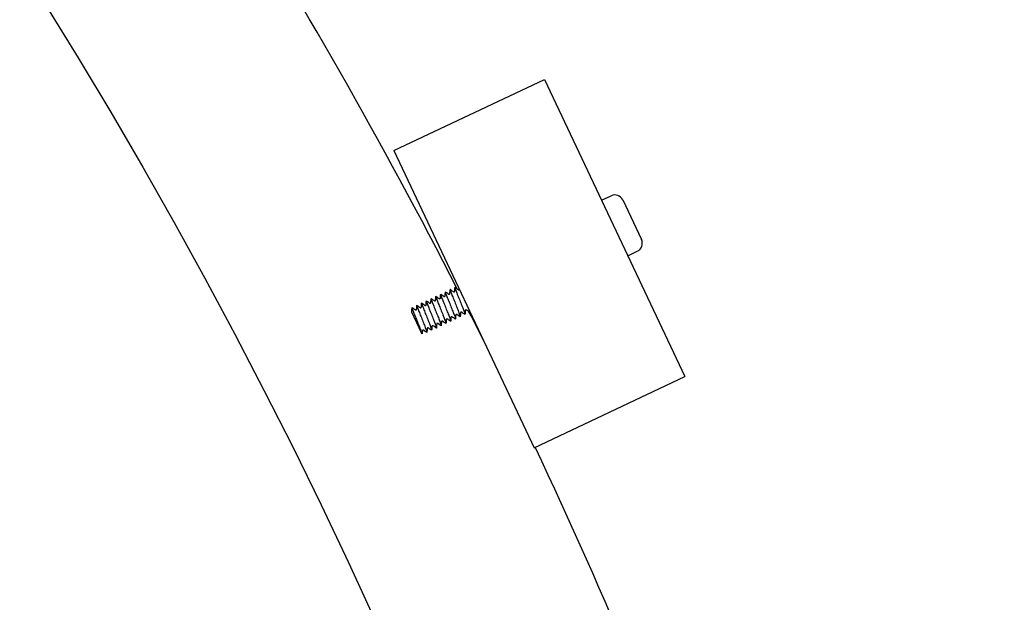
# Model space of a CAD drawing. Extents: x -171612754 to 998886, y -47427495 to 12.
# Drawn here: x 982690 to 982914, y -99203 to -99070 of the extents above; entities that cross this region are included whole.
import ezdxf

# ---------------------------------------------------------------- set-up
doc = ezdxf.new("R2010")
doc.units = 0
doc.layers.get('0').update_dxf_attribs({"color": 252, "linetype": 'CONTINUOUS', "lineweight": 25})
doc.layers.get('Defpoints').update_dxf_attribs({"linetype": 'CONTINUOUS'})
doc.layers.add('ENG-DIMENSION', color=1, linetype='CONTINUOUS')
doc.layers.add('EQUIPMENT', color=4, linetype='CONTINUOUS', lineweight=25)
doc.styles.add('Entos Arial', font='arial.ttf')
doc.styles.add('MYRIAD', font='txt')
doc.dimstyles.new('Entos_DIM_50', dxfattribs={"dimscale": 50, "dimtxt": 1.8, "dimasz": 1.8, "dimexe": 0.9, "dimexo": 0.9, "dimgap": 0.7, "dimtad": 1, "dimrnd": 0.5, "dimdsep": 46, "dimtxsty": 'MYRIAD', "dimblk": 'ARCHTICK', "dimcen": 0, "dimazin": 2, "dimtfac": 1, "dimtmove": 0, "dimatfit": 3, "dimfxl": 1, "dimtolj": 1, "dimarcsym": 0})

# ---------------------------------------------------------------- blocks, each defined once
blk = doc.blocks.new('_ArchTick')
at = {"color": 0, "linetype": 'ByBlock', "const_width": 0.15}
blk.add_lwpolyline([(-0.5, -0.5), (0.5, 0.5)], dxfattribs=at)
blk = doc.blocks.new('*D1434')
at = {"layer": 'Defpoints', "color": 0, "transparency": 16777216}
for p in [(979684.96, -96748.49), (984760.72, -99702.35), (979684.96, -99723.23)]:
    blk.add_point(p, dxfattribs=at)
at = {"layer": 'ENG-DIMENSION', "color": 0, "lineweight": -2, "transparency": 16777216}
for p, q in [((979684.96, -99696.23), (979684.96, -96721.49)), ((984760.72, -99675.35), (984760.72, -96721.49)), ((984760.72, -96748.49), (979684.96, -96748.49))]:
    blk.add_line(p, q, dxfattribs=at)
at = {"layer": 'ENG-DIMENSION', "color": 0, "lineweight": -2, "transparency": 16777216, "xscale": 54, "yscale": 54, "zscale": 54, "rotation": 180}
blk.add_blockref('_ArchTick', (979684.96, -96748.49), dxfattribs=at)
at = {"layer": 'ENG-DIMENSION', "color": 0, "lineweight": -2, "transparency": 16777216, "xscale": 54, "yscale": 54, "zscale": 54}
blk.add_blockref('_ArchTick', (984760.72, -96748.49), dxfattribs=at)
at = {"layer": 'ENG-DIMENSION', "color": 0, "transparency": 16777216, "insert": (982222.84, -96699.92), "char_height": 54, "attachment_point": 5, "style": 'Entos Arial'}
blk.add_mtext('\\A1;5076', dxfattribs=at)
blk = doc.blocks.new('*D1436')
at = {"layer": 'Defpoints', "color": 0, "transparency": 16777216}
for p in [(978184.96, -96312.03), (997365.59, -96670.87), (978184.96, -98116.5), (994599.25, -98539.78), (997365.59, -98839.78), (986760.72, -99702.35)]:
    blk.add_point(p, dxfattribs=at)
at = {"layer": 'ENG-DIMENSION', "color": 0, "lineweight": -2, "transparency": 16777216}
for p, q in [((978184.96, -98089.5), (978184.96, -96285.03)), ((986760.72, -99675.35), (986760.72, -96285.03)), ((986760.72, -96312.03), (978184.96, -96312.03)), ((994599.25, -98521.78), (994599.25, -96652.87)), ((997365.59, -98821.78), (997365.59, -96652.87)), ((994599.25, -96670.87), (997365.59, -96670.87))]:
    blk.add_line(p, q, dxfattribs=at)
at = {"layer": 'ENG-DIMENSION', "color": 0, "lineweight": -2, "transparency": 16777216, "rotation": 180}
for p, xscale, yscale, zscale in [((978184.96, -96312.03), 54, 54, 54), ((994599.25, -96670.87), 36, 36, 36)]:
    blk.add_blockref('_ArchTick', p, dxfattribs=dict(at, xscale=xscale, yscale=yscale, zscale=zscale))
at = {"layer": 'ENG-DIMENSION', "color": 0, "lineweight": -2, "transparency": 16777216}
for p, xscale, yscale, zscale in [((986760.72, -96312.03), 54, 54, 54), ((997365.59, -96670.87), 36, 36, 36)]:
    blk.add_blockref('_ArchTick', p, dxfattribs=dict(at, xscale=xscale, yscale=yscale, zscale=zscale))
at = {"layer": 'ENG-DIMENSION', "color": 0, "transparency": 16777216, "attachment_point": 5, "style": 'Entos Arial'}
for s, insert, char_height in [('\\A1;8576', (982472.84, -96263.46), 54), ('\\A1;2766', (995982.42, -96638.49), 36)]:
    blk.add_mtext(s, dxfattribs=dict(at, insert=insert, char_height=char_height))
blk = doc.blocks.new('*D1438')
at = {"layer": 'Defpoints', "color": 0, "transparency": 16777216}
for p in [(993099.25, -96417.97), (993099.25, -97464.78), (998865.6, -97464.78), (981676.81, -98451.13), (977766.87, -100951.15), (981676.82, -100951.15)]:
    blk.add_point(p, dxfattribs=at)
at = {"layer": 'ENG-DIMENSION', "color": 0, "lineweight": -2, "transparency": 16777216}
for p, q in [((993099.25, -97446.78), (993099.25, -96399.97)), ((998865.6, -97446.78), (998865.6, -96399.97)), ((998865.6, -96417.97), (993099.25, -96417.97)), ((981649.81, -98451.13), (977739.87, -98451.13)), ((977766.87, -98451.13), (977766.87, -100951.15)), ((981649.82, -100951.15), (977739.87, -100951.15))]:
    blk.add_line(p, q, dxfattribs=at)
for p, xscale, yscale, zscale, rotation in [((993099.25, -96417.97), 36, 36, 36, 180), ((977766.87, -98451.13), 54, 54, 54, 90), ((977766.87, -100951.15), 54, 54, 54, 270)]:
    blk.add_blockref('_ArchTick', p, dxfattribs=dict(at, xscale=xscale, yscale=yscale, zscale=zscale, rotation=rotation))
at = {"layer": 'ENG-DIMENSION', "color": 0, "lineweight": -2, "transparency": 16777216, "xscale": 36, "yscale": 36, "zscale": 36}
blk.add_blockref('_ArchTick', (998865.6, -96417.97), dxfattribs=at)
at = {"layer": 'ENG-DIMENSION', "color": 0, "transparency": 16777216, "insert": (995982.42, -96385.59), "char_height": 36, "attachment_point": 5, "style": 'Entos Arial'}
blk.add_mtext('\\A1;5766', dxfattribs=at)
at = {"layer": 'ENG-DIMENSION', "color": 0, "transparency": 16777216, "insert": (977718.3, -99701.14), "char_height": 54, "attachment_point": 5, "rotation": 90, "style": 'Entos Arial'}
blk.add_mtext('\\A1;2500', dxfattribs=at)
blk = doc.blocks.new('*D1439')
at = {"layer": 'Defpoints', "color": 0, "transparency": 16777216}
for p in [(993599.25, -96964.78), (992866.54, -98464.78), (995235.61, -98464.78), (981676.81, -100951.15), (977766.87, -102451.15), (981676.81, -102451.15)]:
    blk.add_point(p, dxfattribs=at)
at = {"layer": 'ENG-DIMENSION', "color": 0, "lineweight": -2, "transparency": 16777216}
for p, q in [((993581.25, -96964.78), (992848.54, -96964.78)), ((992866.54, -96964.78), (992866.54, -98464.78)), ((995217.61, -98464.78), (992848.54, -98464.78)), ((981649.81, -100951.15), (977739.87, -100951.15)), ((977766.87, -100951.15), (977766.87, -102451.15)), ((981649.81, -102451.15), (977739.87, -102451.15))]:
    blk.add_line(p, q, dxfattribs=at)
for p, xscale, yscale, zscale, rotation in [((992866.54, -96964.78), 36, 36, 36, 90), ((992866.54, -98464.78), 36, 36, 36, 270), ((977766.87, -100951.15), 54, 54, 54, 90), ((977766.87, -102451.15), 54, 54, 54, 270)]:
    blk.add_blockref('_ArchTick', p, dxfattribs=dict(at, xscale=xscale, yscale=yscale, zscale=zscale, rotation=rotation))
at = {"layer": 'ENG-DIMENSION', "color": 0, "transparency": 16777216, "attachment_point": 5, "rotation": 90, "style": 'Entos Arial'}
for insert, char_height in [((992834.16, -97714.78), 36), ((977718.3, -101701.15), 54)]:
    blk.add_mtext('\\A1;1500', dxfattribs=dict(at, insert=insert, char_height=char_height))
blk = doc.blocks.new('*D1440')
at = {"layer": 'Defpoints', "color": 0, "transparency": 16777216}
for p in [(981676.81, -96951.13), (995235.61, -98464.78), (992866.54, -99464.78), (995235.61, -99464.78), (977369.76, -102451.15), (981676.81, -102451.15)]:
    blk.add_point(p, dxfattribs=at)
at = {"layer": 'ENG-DIMENSION', "color": 0, "lineweight": -2, "transparency": 16777216}
for p, q in [((981649.81, -96951.13), (977342.76, -96951.13)), ((977369.76, -96951.13), (977369.76, -102451.15)), ((995217.61, -98464.78), (992848.54, -98464.78)), ((992866.54, -98464.78), (992866.54, -99464.78)), ((995217.61, -99464.78), (992848.54, -99464.78)), ((981649.81, -102451.15), (977342.76, -102451.15))]:
    blk.add_line(p, q, dxfattribs=at)
for p, xscale, yscale, zscale, rotation in [((977369.76, -96951.13), 54, 54, 54, 90), ((992866.54, -98464.78), 36, 36, 36, 90), ((992866.54, -99464.78), 36, 36, 36, 270), ((977369.76, -102451.15), 54, 54, 54, 270)]:
    blk.add_blockref('_ArchTick', p, dxfattribs=dict(at, xscale=xscale, yscale=yscale, zscale=zscale, rotation=rotation))
at = {"layer": 'ENG-DIMENSION', "color": 0, "transparency": 16777216, "attachment_point": 5, "rotation": 90, "style": 'Entos Arial'}
for s, insert, char_height in [('\\A1;1000', (992834.16, -98964.78), 36), ('\\A1;5500', (977321.18, -99701.14), 54)]:
    blk.add_mtext(s, dxfattribs=dict(at, insert=insert, char_height=char_height))

msp = doc.modelspace()

# ---------------------------------------------------------------- linework, layer by layer
at = {"layer": 'EQUIPMENT'}
for p, q in [((982775.06, -99100.03), (982809.42, -99083.82)), ((982809.42, -99083.82), (982841.43, -99151.64)), ((982775.06, -99100.03), (982807.06, -99167.86)), ((982822.44, -99111.4), (982824.61, -99110.37)), ((982827.27, -99111.33), (982831.54, -99120.37)), ((982828.41, -99124.06), (982830.58, -99123.04)), ((982779.21, -99136.95), (982779.16, -99136.84)), ((982781.42, -99141.64), (982779.21, -99136.95)), ((982781.54, -99141.9), (982781.42, -99141.64)), ((982807.06, -99167.86), (982841.43, -99151.64))]:
    msp.add_line(p, q, dxfattribs=at)
msp.add_circle((981676.81, -99701.15), 1200, dxfattribs=at)
for centre, radius, start, end in [((981676.81, -99701.15), 1250.02, 27.10383, 32.25963), ((982825.46, -99112.18), 2, 25.2596, 115.2596), ((982829.73, -99121.23), 2, 295.2596, 25.2596), ((981676.81, -99701.15), 1250.02, 26.45981, 26.83512), ((981676.81, -99701.15), 1250.02, 20.10383, 25.25963)]:
    msp.add_arc(centre, radius, start, end, dxfattribs=at)
for points in [[(982786.78, -99133.19), (982786.8, -99132.9), (982786.82, -99132.61), (982786.84, -99132.32)], [(982786.88, -99132.3), (982787.12, -99132.47), (982787.36, -99132.64), (982787.59, -99132.81)], [(982787.86, -99132.68), (982787.89, -99132.39), (982787.91, -99132.1), (982787.93, -99131.81)], [(982787.96, -99131.79), (982788.2, -99131.96), (982788.44, -99132.13), (982788.68, -99132.29)], [(982788.95, -99132.17), (982788.97, -99131.88), (982788.99, -99131.59), (982789.01, -99131.29)], [(982789.05, -99131.28), (982789.29, -99131.45), (982789.53, -99131.61), (982789.76, -99131.78)], [(982781.35, -99135.75), (982781.37, -99135.46), (982781.4, -99135.17), (982781.42, -99134.88)], [(982781.45, -99134.86), (982781.69, -99135.03), (982781.93, -99135.2), (982782.17, -99135.37)], [(982782.44, -99135.24), (982782.46, -99134.95), (982782.48, -99134.66), (982782.5, -99134.37)], [(982782.54, -99134.35), (982782.78, -99134.52), (982783.01, -99134.69), (982783.25, -99134.86)], [(982783.52, -99134.73), (982783.54, -99134.44), (982783.57, -99134.15), (982783.59, -99133.85)], [(982783.62, -99133.84), (982783.86, -99134.01), (982784.1, -99134.17), (982784.34, -99134.34)], [(982784.61, -99134.22), (982784.63, -99133.92), (982784.65, -99133.63), (982784.67, -99133.34)], [(982784.71, -99133.33), (982784.95, -99133.49), (982785.18, -99133.66), (982785.42, -99133.83)], [(982785.69, -99133.7), (982785.71, -99133.41), (982785.74, -99133.12), (982785.76, -99132.83)], [(982785.79, -99132.81), (982786.03, -99132.98), (982786.27, -99133.15), (982786.51, -99133.32)], [(982779.18, -99136.78), (982779.2, -99136.49), (982779.22, -99136.19), (982779.25, -99135.9)], [(982779.28, -99135.89), (982779.52, -99136.05), (982779.76, -99136.22), (982780, -99136.39)], [(982780.27, -99136.26), (982780.29, -99135.97), (982780.31, -99135.68), (982780.33, -99135.39)], [(982780.37, -99135.37), (982780.61, -99135.54), (982780.84, -99135.71), (982781.08, -99135.88)], [(982790.28, -99137.09), (982790.26, -99137.38), (982790.23, -99137.67), (982790.21, -99137.96)], [(982791.26, -99137.47), (982791.02, -99137.3), (982790.79, -99137.13), (982790.55, -99136.96)], [(982791.36, -99136.58), (982791.34, -99136.87), (982791.32, -99137.16), (982791.3, -99137.45)], [(982792.35, -99136.95), (982792.11, -99136.79), (982791.87, -99136.62), (982791.63, -99136.45)], [(982792.4, -99136.77), (982792.39, -99136.83), (982792.39, -99136.88), (982792.38, -99136.94)], [(982785.94, -99139.14), (982785.91, -99139.43), (982785.89, -99139.72), (982785.87, -99140.01)], [(982786.92, -99139.51), (982786.68, -99139.35), (982786.44, -99139.18), (982786.21, -99139.01)], [(982787.02, -99138.62), (982787, -99138.92), (982786.98, -99139.21), (982786.96, -99139.5)], [(982788.01, -99139), (982787.77, -99138.83), (982787.53, -99138.67), (982787.29, -99138.5)], [(982788.11, -99138.11), (982788.09, -99138.4), (982788.06, -99138.69), (982788.04, -99138.99)], [(982789.09, -99138.49), (982788.85, -99138.32), (982788.61, -99138.15), (982788.38, -99137.99)], [(982789.19, -99137.6), (982789.17, -99137.89), (982789.15, -99138.18), (982789.13, -99138.47)], [(982790.18, -99137.98), (982789.94, -99137.81), (982789.7, -99137.64), (982789.46, -99137.47)], [(982781.6, -99141.18), (982781.58, -99141.42), (982781.56, -99141.66), (982781.54, -99141.9)], [(982782.58, -99141.56), (982782.34, -99141.39), (982782.1, -99141.23), (982781.86, -99141.06)], [(982782.68, -99140.67), (982782.66, -99140.96), (982782.64, -99141.25), (982782.62, -99141.55)], [(982783.67, -99141.05), (982783.43, -99140.88), (982783.19, -99140.71), (982782.95, -99140.55)], [(982783.77, -99140.16), (982783.74, -99140.45), (982783.72, -99140.74), (982783.7, -99141.03)], [(982784.75, -99140.54), (982784.51, -99140.37), (982784.27, -99140.2), (982784.04, -99140.03)], [(982784.85, -99139.65), (982784.83, -99139.94), (982784.81, -99140.23), (982784.79, -99140.52)], [(982785.84, -99140.03), (982785.6, -99139.86), (982785.36, -99139.69), (982785.12, -99139.52)]]:
    msp.add_open_spline(points, degree=3, dxfattribs=at)
for points, knots in [([(982786.88, -99132.3), (982786.85, -99132.28), (982786.84, -99132.3), (982786.85, -99132.42), (982786.89, -99132.57), (982787.04, -99133), (982787.14, -99133.28), (982787.4, -99133.93), (982787.54, -99134.29), (982787.85, -99135.07), (982788.01, -99135.47), (982788.33, -99136.26), (982788.48, -99136.64), (982788.75, -99137.32), (982788.87, -99137.62), (982789.04, -99138.1), (982789.09, -99138.28), (982789.14, -99138.48), (982789.13, -99138.52), (982789.09, -99138.49)], [68.997601, 68.997601, 68.997601, 68.997601, 69.085871, 69.085871, 69.214763, 69.214763, 69.343654, 69.343654, 69.472546, 69.472546, 69.601437, 69.601437, 69.730329, 69.730329, 69.859221, 69.859221, 69.988112, 69.988112, 70.103781, 70.103781, 70.103781, 70.103781]), ([(982787.59, -99132.81), (982787.6, -99132.81), (982787.6, -99132.81), (982787.62, -99132.82), (982787.63, -99132.83), (982787.66, -99132.83), (982787.69, -99132.83), (982787.74, -99132.83), (982787.77, -99132.81), (982787.81, -99132.79), (982787.83, -99132.77), (982787.85, -99132.73), (982787.86, -99132.72), (982787.86, -99132.69), (982787.86, -99132.68), (982787.86, -99132.68)], [0, 0, 0, 0, 0.0108307, 0.0108307, 0.01943918, 0.01943918, 0.03205036, 0.03205036, 0.04294405, 0.04294405, 0.05434787, 0.05434787, 0.06543501, 0.06543501, 0.07762158, 0.07762158, 0.07762158, 0.07762158]), ([(982787.96, -99131.79), (982787.93, -99131.77), (982787.92, -99131.79), (982787.95, -99131.95), (982788, -99132.12), (982788.16, -99132.57), (982788.27, -99132.86), (982788.53, -99133.53), (982788.68, -99133.9), (982788.99, -99134.68), (982789.15, -99135.09), (982789.47, -99135.87), (982789.61, -99136.24), (982789.87, -99136.91), (982789.98, -99137.2), (982790.14, -99137.65), (982790.19, -99137.82), (982790.22, -99137.98), (982790.21, -99138), (982790.18, -99137.98)], [66.921455, 66.921455, 66.921455, 66.921455, 67.023606, 67.023606, 67.152498, 67.152498, 67.28139, 67.28139, 67.410281, 67.410281, 67.539173, 67.539173, 67.668064, 67.668064, 67.796956, 67.796956, 67.925847, 67.925847, 68.02765, 68.02765, 68.02765, 68.02765]), ([(982788.68, -99132.29), (982788.68, -99132.3), (982788.69, -99132.3), (982788.71, -99132.31), (982788.72, -99132.31), (982788.75, -99132.32), (982788.78, -99132.32), (982788.83, -99132.31), (982788.85, -99132.3), (982788.89, -99132.27), (982788.91, -99132.26), (982788.93, -99132.22), (982788.94, -99132.2), (982788.95, -99132.18), (982788.95, -99132.17), (982788.95, -99132.17)], [0, 0, 0, 0, 0.0108307, 0.0108307, 0.01943918, 0.01943918, 0.03205036, 0.03205036, 0.04294405, 0.04294405, 0.05434787, 0.05434787, 0.06543501, 0.06543501, 0.07762158, 0.07762158, 0.07762158, 0.07762158]), ([(982789.05, -99131.28), (982789.01, -99131.25), (982789, -99131.29), (982789.05, -99131.49), (982789.1, -99131.67), (982789.28, -99132.15), (982789.39, -99132.45), (982789.66, -99133.13), (982789.81, -99133.51), (982790.13, -99134.3), (982790.29, -99134.7), (982790.6, -99135.48), (982790.75, -99135.84), (982791, -99136.49), (982791.1, -99136.77), (982791.25, -99137.2), (982791.29, -99137.35), (982791.3, -99137.47), (982791.29, -99137.49), (982791.26, -99137.47)], [64.845324, 64.845324, 64.845324, 64.845324, 64.961342, 64.961342, 65.090233, 65.090233, 65.219125, 65.219125, 65.348016, 65.348016, 65.476908, 65.476908, 65.605799, 65.605799, 65.734691, 65.734691, 65.863582, 65.863582, 65.951503, 65.951503, 65.951503, 65.951503]), ([(982789.76, -99131.78), (982789.77, -99131.78), (982789.77, -99131.79), (982789.79, -99131.8), (982789.8, -99131.8), (982789.83, -99131.81), (982789.86, -99131.81), (982789.91, -99131.8), (982789.94, -99131.79), (982789.98, -99131.76), (982790, -99131.74), (982790.01, -99131.72), (982790.01, -99131.72), (982790.01, -99131.72)], [0, 0, 0, 0, 0.0108307, 0.0108307, 0.01943918, 0.01943918, 0.03205036, 0.03205036, 0.04294405, 0.04294405, 0.05434787, 0.05434787, 0.05517014, 0.05517014, 0.05517014, 0.05517014]), ([(982781.45, -99134.86), (982781.45, -99134.86), (982781.44, -99134.85), (982781.41, -99134.85), (982781.41, -99134.92), (982781.49, -99135.2), (982781.56, -99135.41), (982781.76, -99135.95), (982781.89, -99136.28), (982782.17, -99137), (982782.33, -99137.39), (982782.65, -99138.18), (982782.81, -99138.58), (982783.11, -99139.33), (982783.25, -99139.68), (982783.48, -99140.29), (982783.57, -99140.53), (982783.68, -99140.9), (982783.71, -99141.01), (982783.69, -99141.06), (982783.68, -99141.06), (982783.67, -99141.05)], [79.37837, 79.37837, 79.37837, 79.37837, 79.397195, 79.397195, 79.526087, 79.526087, 79.654978, 79.654978, 79.78387, 79.78387, 79.912761, 79.912761, 80.041653, 80.041653, 80.170545, 80.170545, 80.299436, 80.299436, 80.428328, 80.428328, 80.484438, 80.484438, 80.484438, 80.484438]), ([(982782.54, -99134.35), (982782.53, -99134.34), (982782.52, -99134.34), (982782.49, -99134.35), (982782.5, -99134.44), (982782.6, -99134.75), (982782.67, -99134.98), (982782.89, -99135.54), (982783.02, -99135.87), (982783.31, -99136.61), (982783.47, -99137), (982783.79, -99137.8), (982783.95, -99138.19), (982784.24, -99138.94), (982784.37, -99139.28), (982784.59, -99139.86), (982784.68, -99140.09), (982784.78, -99140.43), (982784.8, -99140.52), (982784.77, -99140.55), (982784.76, -99140.55), (982784.75, -99140.54)], [77.302231, 77.302231, 77.302231, 77.302231, 77.33493, 77.33493, 77.463822, 77.463822, 77.592714, 77.592714, 77.721605, 77.721605, 77.850497, 77.850497, 77.979388, 77.979388, 78.10828, 78.10828, 78.237171, 78.237171, 78.366063, 78.366063, 78.408281, 78.408281, 78.408281, 78.408281]), ([(982783.25, -99134.86), (982783.26, -99134.86), (982783.26, -99134.86), (982783.28, -99134.87), (982783.29, -99134.87), (982783.32, -99134.88), (982783.35, -99134.88), (982783.4, -99134.87), (982783.43, -99134.86), (982783.47, -99134.83), (982783.49, -99134.82), (982783.51, -99134.78), (982783.51, -99134.76), (982783.52, -99134.74), (982783.52, -99134.73), (982783.52, -99134.73)], [0, 0, 0, 0, 0.0108307, 0.0108307, 0.01943918, 0.01943918, 0.03205036, 0.03205036, 0.04294405, 0.04294405, 0.05434787, 0.05434787, 0.06543501, 0.06543501, 0.07762158, 0.07762158, 0.07762158, 0.07762158]), ([(982783.62, -99133.84), (982783.61, -99133.83), (982783.6, -99133.83), (982783.58, -99133.86), (982783.6, -99133.96), (982783.7, -99134.31), (982783.79, -99134.54), (982784.01, -99135.13), (982784.15, -99135.47), (982784.44, -99136.22), (982784.6, -99136.62), (982784.92, -99137.41), (982785.08, -99137.81), (982785.37, -99138.54), (982785.5, -99138.87), (982785.71, -99139.43), (982785.78, -99139.65), (982785.87, -99139.95), (982785.88, -99140.03), (982785.85, -99140.04), (982785.85, -99140.03), (982785.84, -99140.03)], [75.226079, 75.226079, 75.226079, 75.226079, 75.272666, 75.272666, 75.401557, 75.401557, 75.530449, 75.530449, 75.65934, 75.65934, 75.788232, 75.788232, 75.917123, 75.917123, 76.046015, 76.046015, 76.174907, 76.174907, 76.303798, 76.303798, 76.332132, 76.332132, 76.332132, 76.332132]), ([(982784.34, -99134.34), (982784.34, -99134.35), (982784.35, -99134.35), (982784.36, -99134.36), (982784.37, -99134.36), (982784.41, -99134.37), (982784.43, -99134.37), (982784.49, -99134.36), (982784.51, -99134.35), (982784.55, -99134.32), (982784.57, -99134.3), (982784.59, -99134.27), (982784.6, -99134.25), (982784.61, -99134.23), (982784.61, -99134.22), (982784.61, -99134.22)], [0, 0, 0, 0, 0.0108307, 0.0108307, 0.01943918, 0.01943918, 0.03205036, 0.03205036, 0.04294405, 0.04294405, 0.05434787, 0.05434787, 0.06543501, 0.06543501, 0.07762158, 0.07762158, 0.07762158, 0.07762158]), ([(982784.71, -99133.33), (982784.69, -99133.31), (982784.68, -99133.31), (982784.67, -99133.38), (982784.69, -99133.49), (982784.81, -99133.87), (982784.91, -99134.12), (982785.14, -99134.73), (982785.28, -99135.08), (982785.58, -99135.84), (982785.74, -99136.23), (982786.06, -99137.03), (982786.22, -99137.42), (982786.5, -99138.14), (982786.62, -99138.46), (982786.82, -99138.99), (982786.89, -99139.2), (982786.96, -99139.47), (982786.97, -99139.53), (982786.93, -99139.52), (982786.93, -99139.52), (982786.92, -99139.51)], [73.14992, 73.14992, 73.14992, 73.14992, 73.210401, 73.210401, 73.339292, 73.339292, 73.468184, 73.468184, 73.597075, 73.597075, 73.725967, 73.725967, 73.854859, 73.854859, 73.98375, 73.98375, 74.112642, 74.112642, 74.241533, 74.241533, 74.256, 74.256, 74.256, 74.256]), ([(982785.42, -99133.83), (982785.43, -99133.83), (982785.43, -99133.84), (982785.45, -99133.85), (982785.46, -99133.85), (982785.49, -99133.86), (982785.52, -99133.86), (982785.57, -99133.85), (982785.6, -99133.84), (982785.64, -99133.81), (982785.66, -99133.79), (982785.68, -99133.76), (982785.68, -99133.74), (982785.69, -99133.72), (982785.69, -99133.71), (982785.69, -99133.7)], [0, 0, 0, 0, 0.0108307, 0.0108307, 0.01943918, 0.01943918, 0.03205036, 0.03205036, 0.04294405, 0.04294405, 0.05434787, 0.05434787, 0.06543501, 0.06543501, 0.07762158, 0.07762158, 0.07762158, 0.07762158]), ([(982785.79, -99132.81), (982785.77, -99132.8), (982785.76, -99132.8), (982785.76, -99132.9), (982785.79, -99133.03), (982785.93, -99133.43), (982786.02, -99133.7), (982786.27, -99134.33), (982786.41, -99134.68), (982786.72, -99135.45), (982786.88, -99135.85), (982787.2, -99136.64), (982787.35, -99137.03), (982787.63, -99137.73), (982787.75, -99138.04), (982787.93, -99138.55), (982787.99, -99138.74), (982788.05, -99138.98), (982788.05, -99139.03), (982788.01, -99139), (982788.01, -99139), (982788.01, -99139)], [71.073758, 71.073758, 71.073758, 71.073758, 71.148136, 71.148136, 71.277028, 71.277028, 71.405919, 71.405919, 71.534811, 71.534811, 71.663702, 71.663702, 71.792594, 71.792594, 71.921485, 71.921485, 72.050377, 72.050377, 72.179268, 72.179268, 72.179889, 72.179889, 72.179889, 72.179889]), ([(982786.51, -99133.32), (982786.51, -99133.32), (982786.52, -99133.32), (982786.53, -99133.33), (982786.55, -99133.34), (982786.58, -99133.34), (982786.61, -99133.35), (982786.66, -99133.34), (982786.68, -99133.33), (982786.72, -99133.3), (982786.74, -99133.28), (982786.76, -99133.24), (982786.77, -99133.23), (982786.78, -99133.2), (982786.78, -99133.2), (982786.78, -99133.19)], [0, 0, 0, 0, 0.0108307, 0.0108307, 0.01943918, 0.01943918, 0.03205036, 0.03205036, 0.04294405, 0.04294405, 0.05434787, 0.05434787, 0.06543501, 0.06543501, 0.07762158, 0.07762158, 0.07762158, 0.07762158]), ([(982779.16, -99136.84), (982779.17, -99136.82), (982779.17, -99136.81), (982779.18, -99136.79), (982779.18, -99136.78), (982779.18, -99136.78)], [0, 0, 0, 0, 0.01166563, 0.01166563, 0.02245648, 0.02245648, 0.02245648, 0.02245648]), ([(982779.28, -99135.89), (982779.24, -99135.86), (982779.24, -99135.9), (982779.28, -99136.11), (982779.34, -99136.29), (982779.52, -99136.78), (982779.63, -99137.09), (982779.91, -99137.78), (982780.06, -99138.16), (982780.37, -99138.95), (982780.54, -99139.35), (982780.85, -99140.12), (982780.99, -99140.49), (982781.24, -99141.13), (982781.34, -99141.4), (982781.42, -99141.62), (982781.42, -99141.63), (982781.42, -99141.64)], [83.5305915, 83.5305915, 83.5305915, 83.5305915, 83.6506165, 83.6506165, 83.779508, 83.779508, 83.9083996, 83.9083996, 84.0372911, 84.0372911, 84.1661827, 84.1661827, 84.2950742, 84.2950742, 84.4239658, 84.4239658, 84.4296803, 84.4296803, 84.4296803, 84.4296803]), ([(982780, -99136.39), (982780, -99136.39), (982780.01, -99136.4), (982780.02, -99136.41), (982780.03, -99136.41), (982780.07, -99136.42), (982780.09, -99136.42), (982780.15, -99136.41), (982780.17, -99136.4), (982780.21, -99136.37), (982780.23, -99136.35), (982780.25, -99136.32), (982780.26, -99136.3), (982780.27, -99136.28), (982780.27, -99136.27), (982780.27, -99136.26)], [0, 0, 0, 0, 0.0108307, 0.0108307, 0.01943918, 0.01943918, 0.03205036, 0.03205036, 0.04294405, 0.04294405, 0.05434787, 0.05434787, 0.06543501, 0.06543501, 0.07762158, 0.07762158, 0.07762158, 0.07762158]), ([(982780.37, -99135.37), (982780.37, -99135.37), (982780.36, -99135.37), (982780.32, -99135.35), (982780.32, -99135.4), (982780.38, -99135.65), (982780.45, -99135.85), (982780.64, -99136.37), (982780.76, -99136.68), (982781.04, -99137.39), (982781.19, -99137.77), (982781.51, -99138.56), (982781.67, -99138.97), (982781.98, -99139.73), (982782.12, -99140.09), (982782.36, -99140.71), (982782.46, -99140.97), (982782.59, -99141.36), (982782.62, -99141.49), (982782.61, -99141.57), (982782.6, -99141.58), (982782.58, -99141.56)], [81.454488, 81.454488, 81.454488, 81.454488, 81.45946, 81.45946, 81.588352, 81.588352, 81.717243, 81.717243, 81.846135, 81.846135, 81.975026, 81.975026, 82.103918, 82.103918, 82.232809, 82.232809, 82.361701, 82.361701, 82.490593, 82.490593, 82.5606, 82.5606, 82.5606, 82.5606]), ([(982781.08, -99135.88), (982781.09, -99135.88), (982781.09, -99135.89), (982781.11, -99135.89), (982781.12, -99135.9), (982781.15, -99135.91), (982781.18, -99135.91), (982781.23, -99135.9), (982781.26, -99135.89), (982781.3, -99135.86), (982781.31, -99135.84), (982781.34, -99135.8), (982781.34, -99135.79), (982781.35, -99135.76), (982781.35, -99135.76), (982781.35, -99135.75)], [0, 0, 0, 0, 0.0108307, 0.0108307, 0.01943918, 0.01943918, 0.03205036, 0.03205036, 0.04294405, 0.04294405, 0.05434787, 0.05434787, 0.06543501, 0.06543501, 0.07762158, 0.07762158, 0.07762158, 0.07762158]), ([(982782.17, -99135.37), (982782.17, -99135.37), (982782.18, -99135.37), (982782.19, -99135.38), (982782.2, -99135.39), (982782.24, -99135.39), (982782.26, -99135.4), (982782.32, -99135.39), (982782.34, -99135.38), (982782.38, -99135.35), (982782.4, -99135.33), (982782.42, -99135.29), (982782.43, -99135.28), (982782.44, -99135.25), (982782.44, -99135.24), (982782.44, -99135.24)], [0, 0, 0, 0, 0.0108307, 0.0108307, 0.01943918, 0.01943918, 0.03205036, 0.03205036, 0.04294405, 0.04294405, 0.05434787, 0.05434787, 0.06543501, 0.06543501, 0.07762158, 0.07762158, 0.07762158, 0.07762158]), ([(982790.55, -99136.96), (982790.54, -99136.96), (982790.54, -99136.96), (982790.52, -99136.95), (982790.51, -99136.94), (982790.48, -99136.94), (982790.45, -99136.93), (982790.4, -99136.94), (982790.37, -99136.95), (982790.33, -99136.98), (982790.31, -99137), (982790.29, -99137.04), (982790.29, -99137.05), (982790.28, -99137.08), (982790.28, -99137.08), (982790.28, -99137.09)], [0, 0, 0, 0, 0.0108307, 0.0108307, 0.01943918, 0.01943918, 0.03205036, 0.03205036, 0.04294405, 0.04294405, 0.05434787, 0.05434787, 0.06543501, 0.06543501, 0.07762158, 0.07762158, 0.07762158, 0.07762158]), ([(982791.63, -99136.45), (982791.63, -99136.45), (982791.62, -99136.44), (982791.61, -99136.43), (982791.6, -99136.43), (982791.56, -99136.42), (982791.54, -99136.42), (982791.48, -99136.43), (982791.46, -99136.44), (982791.42, -99136.47), (982791.4, -99136.49), (982791.38, -99136.52), (982791.37, -99136.54), (982791.36, -99136.56), (982791.36, -99136.57), (982791.36, -99136.58)], [0, 0, 0, 0, 0.0108307, 0.0108307, 0.01943918, 0.01943918, 0.03205036, 0.03205036, 0.04294405, 0.04294405, 0.05434787, 0.05434787, 0.06543501, 0.06543501, 0.07762158, 0.07762158, 0.07762158, 0.07762158]), ([(982792.28, -99136.52), (982792.28, -99136.53), (982792.28, -99136.53), (982792.35, -99136.74), (982792.38, -99136.87), (982792.38, -99136.96), (982792.37, -99136.97), (982792.35, -99136.95)], [63.6683071, 63.6683071, 63.6683071, 63.6683071, 63.6724261, 63.6724261, 63.8013176, 63.8013176, 63.8753453, 63.8753453, 63.8753453, 63.8753453]), ([(982786.21, -99139.01), (982786.2, -99139.01), (982786.2, -99139), (982786.18, -99139), (982786.17, -99138.99), (982786.14, -99138.98), (982786.11, -99138.98), (982786.06, -99138.99), (982786.03, -99139), (982785.99, -99139.03), (982785.97, -99139.05), (982785.95, -99139.08), (982785.94, -99139.1), (982785.94, -99139.12), (982785.94, -99139.13), (982785.94, -99139.14)], [0, 0, 0, 0, 0.0108307, 0.0108307, 0.01943918, 0.01943918, 0.03205036, 0.03205036, 0.04294405, 0.04294405, 0.05434787, 0.05434787, 0.06543501, 0.06543501, 0.07762158, 0.07762158, 0.07762158, 0.07762158]), ([(982787.29, -99138.5), (982787.29, -99138.5), (982787.28, -99138.49), (982787.26, -99138.48), (982787.25, -99138.48), (982787.22, -99138.47), (982787.19, -99138.47), (982787.14, -99138.48), (982787.12, -99138.49), (982787.08, -99138.52), (982787.06, -99138.54), (982787.04, -99138.57), (982787.03, -99138.59), (982787.02, -99138.61), (982787.02, -99138.62), (982787.02, -99138.62)], [0, 0, 0, 0, 0.0108307, 0.0108307, 0.01943918, 0.01943918, 0.03205036, 0.03205036, 0.04294405, 0.04294405, 0.05434787, 0.05434787, 0.06543501, 0.06543501, 0.07762158, 0.07762158, 0.07762158, 0.07762158]), ([(982788.38, -99137.99), (982788.37, -99137.98), (982788.37, -99137.98), (982788.35, -99137.97), (982788.34, -99137.97), (982788.31, -99137.96), (982788.28, -99137.96), (982788.23, -99137.97), (982788.2, -99137.98), (982788.16, -99138.01), (982788.14, -99138.02), (982788.12, -99138.06), (982788.12, -99138.08), (982788.11, -99138.1), (982788.11, -99138.11), (982788.11, -99138.11)], [0, 0, 0, 0, 0.0108307, 0.0108307, 0.01943918, 0.01943918, 0.03205036, 0.03205036, 0.04294405, 0.04294405, 0.05434787, 0.05434787, 0.06543501, 0.06543501, 0.07762158, 0.07762158, 0.07762158, 0.07762158]), ([(982789.46, -99137.47), (982789.46, -99137.47), (982789.45, -99137.47), (982789.44, -99137.46), (982789.42, -99137.45), (982789.39, -99137.45), (982789.36, -99137.45), (982789.31, -99137.45), (982789.29, -99137.46), (982789.25, -99137.49), (982789.23, -99137.51), (982789.21, -99137.55), (982789.2, -99137.56), (982789.19, -99137.59), (982789.19, -99137.6), (982789.19, -99137.6)], [0, 0, 0, 0, 0.0108307, 0.0108307, 0.01943918, 0.01943918, 0.03205036, 0.03205036, 0.04294405, 0.04294405, 0.05434787, 0.05434787, 0.06543501, 0.06543501, 0.07762158, 0.07762158, 0.07762158, 0.07762158]), ([(982781.86, -99141.06), (982781.86, -99141.06), (982781.86, -99141.05), (982781.84, -99141.04), (982781.83, -99141.04), (982781.79, -99141.03), (982781.77, -99141.03), (982781.72, -99141.04), (982781.69, -99141.05), (982781.65, -99141.08), (982781.63, -99141.1), (982781.61, -99141.13), (982781.6, -99141.15), (982781.6, -99141.17), (982781.6, -99141.18), (982781.6, -99141.18)], [0, 0, 0, 0, 0.0108307, 0.0108307, 0.01943918, 0.01943918, 0.03205036, 0.03205036, 0.04294405, 0.04294405, 0.05434787, 0.05434787, 0.06543501, 0.06543501, 0.07762158, 0.07762158, 0.07762158, 0.07762158]), ([(982782.95, -99140.55), (982782.95, -99140.54), (982782.94, -99140.54), (982782.92, -99140.53), (982782.91, -99140.53), (982782.88, -99140.52), (982782.85, -99140.52), (982782.8, -99140.53), (982782.78, -99140.54), (982782.73, -99140.57), (982782.72, -99140.58), (982782.69, -99140.62), (982782.69, -99140.64), (982782.68, -99140.66), (982782.68, -99140.67), (982782.68, -99140.67)], [0, 0, 0, 0, 0.0108307, 0.0108307, 0.01943918, 0.01943918, 0.03205036, 0.03205036, 0.04294405, 0.04294405, 0.05434787, 0.05434787, 0.06543501, 0.06543501, 0.07762158, 0.07762158, 0.07762158, 0.07762158]), ([(982784.04, -99140.03), (982784.03, -99140.03), (982784.03, -99140.03), (982784.01, -99140.02), (982784, -99140.02), (982783.97, -99140.01), (982783.94, -99140.01), (982783.89, -99140.02), (982783.86, -99140.03), (982783.82, -99140.05), (982783.8, -99140.07), (982783.78, -99140.11), (982783.77, -99140.12), (982783.77, -99140.15), (982783.77, -99140.16), (982783.77, -99140.16)], [0, 0, 0, 0, 0.0108307, 0.0108307, 0.01943918, 0.01943918, 0.03205036, 0.03205036, 0.04294405, 0.04294405, 0.05434787, 0.05434787, 0.06543501, 0.06543501, 0.07762158, 0.07762158, 0.07762158, 0.07762158]), ([(982785.12, -99139.52), (982785.12, -99139.52), (982785.11, -99139.52), (982785.09, -99139.51), (982785.08, -99139.5), (982785.05, -99139.5), (982785.02, -99139.49), (982784.97, -99139.5), (982784.95, -99139.51), (982784.91, -99139.54), (982784.89, -99139.56), (982784.87, -99139.6), (982784.86, -99139.61), (982784.85, -99139.64), (982784.85, -99139.64), (982784.85, -99139.65)], [0, 0, 0, 0, 0.0108307, 0.0108307, 0.01943918, 0.01943918, 0.03205036, 0.03205036, 0.04294405, 0.04294405, 0.05434787, 0.05434787, 0.06543501, 0.06543501, 0.07762158, 0.07762158, 0.07762158, 0.07762158])]:
    msp.add_open_spline(points, degree=3, knots=knots, dxfattribs=at)

# ---------------------------------------------------------------- dimensions: what is measured, and where the dimension line sits
at = {"layer": 'ENG-DIMENSION', "color": 1}
for base, p1, p2, picture, middle in [((978184.96, -96312.03), (986760.72, -99702.35), (978184.96, -98116.5), '*D1436', (982472.84, -96263.46)), ((979684.96, -96748.49), (984760.72, -99702.35), (979684.96, -99723.23), '*D1434', (982222.84, -96699.92))]:
    dim = msp.add_linear_dim(base=base, p1=p1, p2=p2, dimstyle='Entos_DIM_50', override={"dimscale": 30, "dimdec": 0, "dimtxsty": 'Entos Arial'}, dxfattribs=at)
    dim.commit()
    dim.dimension.update_dxf_attribs({"geometry": picture, "text_midpoint": middle})
for base, p1, p2, picture, middle in [((977766.87, -100951.15), (981676.81, -98451.13), (981676.82, -100951.15), '*D1438', (977718.3, -99701.14)), ((977369.76, -102451.15), (981676.81, -96951.13), (981676.81, -102451.15), '*D1440', (977321.18, -99701.14)), ((977766.87, -102451.15), (981676.81, -100951.15), (981676.81, -102451.15), '*D1439', (977718.3, -101701.15))]:
    dim = msp.add_linear_dim(base=base, p1=p1, p2=p2, angle=90, dimstyle='Entos_DIM_50', override={"dimscale": 30, "dimdec": 0, "dimtxsty": 'Entos Arial'}, dxfattribs=at)
    dim.commit()
    dim.dimension.update_dxf_attribs({"geometry": picture, "text_midpoint": middle})

doc.saveas('drawing.dxf')
